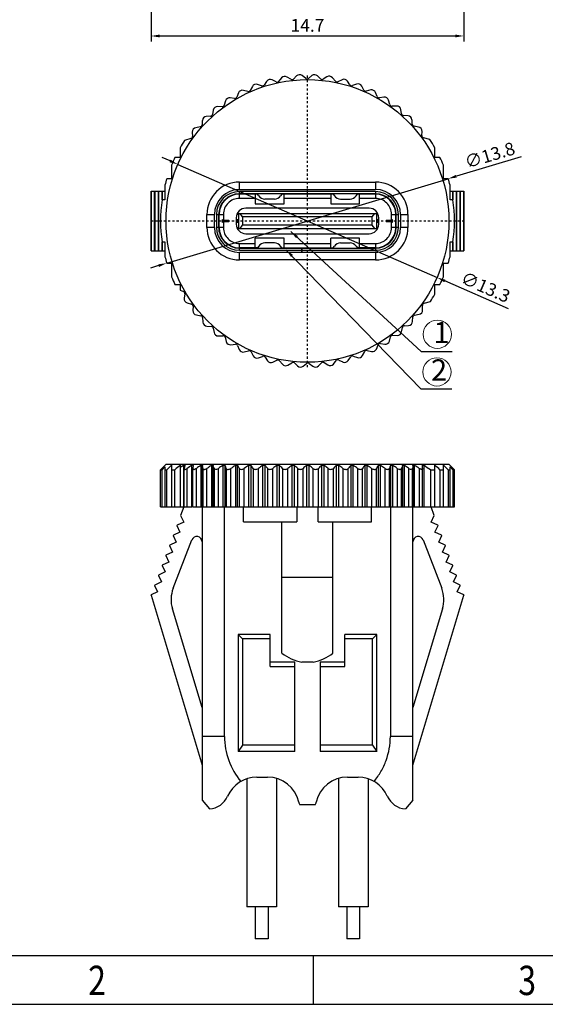
# Model space of a CAD drawing. Units: inches. Extents: x 115 to 240, y 1 to 90.
# Drawn here: x 144 to 168, y 1 to 47 of the extents above; entities that cross this region are included whole.
import ezdxf

# ---------------------------------------------------------------- set-up
doc = ezdxf.new("R2010")
doc.units = ezdxf.units.IN
doc.header["$MEASUREMENT"] = 0
doc.linetypes.add('CENTER', pattern=[0.6, 0.375, -0.075, 0.075, -0.075])
doc.linetypes.add('solid', pattern=[0])
doc.layers.add('1', color=1, linetype='solid')
doc.layers.add('fromat', color=7, linetype='Continuous', lineweight=13)
doc.styles.add('romans', font='romans.shx')
doc.styles.get("Standard").update_dxf_attribs({"font": 'txt', "bigfont": 'gbcbig.shx'})
doc.styles.add('TEXTSTYLE_1', font='gdt', dxfattribs={"width": 0.8})
doc.dimstyles.get("Standard").update_dxf_attribs({"dimtxt": 0.18, "dimasz": 0.18, "dimexe": 0.18, "dimexo": 0.0625, "dimgap": 0.09, "dimtad": 0, "dimtih": 1, "dimtoh": 1, "dimdec": 4, "dimzin": 0, "dimdsep": 46, "dimtxsty": 'Standard', "dimcen": 0.09, "dimadec": 0, "dimazin": 0, "dimtfac": 1, "dimtdec": 4, "dimtofl": 0, "dimtmove": 0, "dimatfit": 3, "dimfxl": 1, "dimtolj": 1, "dimtzin": 0, "dimarcsym": 0})

# ---------------------------------------------------------------- blocks, each defined once
blk = doc.blocks.new('成品图框')
for p, q in [((1098.962, -3.985), (1168.045, -3.985)), ((1121.99, -3.985), (1121.99, -5.294)), ((1097.653, -5.294), (1169.354, -5.294))]:
    blk.add_line(p, q)
at = {"style": 'TEXTSTYLE_1', "width": 0.8}
for s, p in [('2', (1115.971, -5.045)), ('3', (1127.485, -5.045))]:
    blk.add_text(s, height=0.785, dxfattribs=at).set_placement(p)
blk = doc.blocks.new('*D62')
at = {"color": 3, "lineweight": -2, "transparency": 16777216}
for p, q in [((167.059, 40.923), (164.021, 40.011)), ((150.422, 35.924), (163.638, 39.895)), ((150.039, 35.809), (149.656, 35.694))]:
    blk.add_line(p, q, dxfattribs=at)
at = {"color": 3, "transparency": 16777216}
for points in [[(164.002, 40.074), (164.04, 39.947), (163.638, 39.895)], [(150.02, 35.873), (150.058, 35.745), (150.422, 35.924)]]:
    blk.add_solid(points, dxfattribs=at)
at = {"layer": 'DEFPOINTS', "color": 0, "transparency": 16777216}
for p in [(163.638, 39.895), (150.422, 35.924)]:
    blk.add_point(p, dxfattribs=at)
at = {"color": 0, "lineweight": -2, "transparency": 16777216, "insert": (165.588, 41.003), "char_height": 0.6, "attachment_point": 5, "rotation": 16.7259, "style": 'romans'}
blk.add_mtext('\\A1;∅13.8', dxfattribs=at)
blk = doc.blocks.new('*D63')
at = {"color": 3, "lineweight": -2, "transparency": 16777216}
for p, q in [((150.578, 40.73), (150.211, 40.89)), ((150.945, 40.569), (163.116, 35.25)), ((166.461, 33.788), (163.482, 35.09))]:
    blk.add_line(p, q, dxfattribs=at)
at = {"color": 3, "transparency": 16777216}
for points in [[(150.605, 40.791), (150.551, 40.668), (150.945, 40.569)], [(163.509, 35.151), (163.456, 35.029), (163.116, 35.25)]]:
    blk.add_solid(points, dxfattribs=at)
at = {"layer": 'DEFPOINTS', "color": 0, "transparency": 16777216}
for p in [(150.945, 40.569), (163.116, 35.25)]:
    blk.add_point(p, dxfattribs=at)
at = {"color": 0, "lineweight": -2, "transparency": 16777216, "insert": (165.392, 34.801), "char_height": 0.6, "attachment_point": 5, "rotation": 336.3923, "style": 'romans'}
blk.add_mtext('\\A1;∅13.3', dxfattribs=at)
blk = doc.blocks.new('*D65')
at = {"color": 3, "lineweight": -2, "transparency": 16777216}
for p, q in [((149.686, 55.104), (149.686, 46.342)), ((164.374, 55.104), (164.374, 46.342)), ((150.086, 46.602), (163.974, 46.602))]:
    blk.add_line(p, q, dxfattribs=at)
at = {"color": 3, "transparency": 16777216}
for points in [[(150.086, 46.669), (150.086, 46.536), (149.686, 46.602)], [(163.974, 46.669), (163.974, 46.536), (164.374, 46.602)]]:
    blk.add_solid(points, dxfattribs=at)
at = {"layer": 'DEFPOINTS', "color": 0, "transparency": 16777216}
for p in [(149.686, 55.304), (164.374, 55.304), (164.374, 46.602)]:
    blk.add_point(p, dxfattribs=at)
at = {"color": 0, "lineweight": -2, "transparency": 16777216, "insert": (157.03, 47.102), "char_height": 0.6, "attachment_point": 5, "style": 'romans'}
blk.add_mtext('\\A1;14.7', dxfattribs=at)

msp = doc.modelspace()

# ---------------------------------------------------------------- linework, layer by layer
at = {"lineweight": -2}
for centre, start, end in [((157.163, 19.264), 231.2729, 259.1892), ((156.897, 19.264), 280.8108, 308.7271)]:
    msp.add_arc(centre, 2.127, start, end, dxfattribs=at)
at = {"layer": '1', "color": 7, "linetype": 'Continuous'}
for p, q in [((155.112, 44.47), (154.995, 44.296)), ((155.557, 44.444), (155.366, 44.537)), ((155.814, 44.633), (155.677, 44.47)), ((156.245, 44.566), (156.073, 44.674)), ((156.518, 44.725), (156.367, 44.579)), ((156.947, 44.608), (156.78, 44.739)), ((157.238, 44.739), (157.071, 44.608)), ((157.646, 44.584), (157.5, 44.725)), ((157.946, 44.683), (157.768, 44.571)), ((158.342, 44.479), (158.205, 44.642)), ((158.653, 44.546), (158.462, 44.453)), ((159.02, 44.31), (158.907, 44.478)), ((154.23, 43.995), (154.024, 44.047)), ((154.442, 44.233), (154.343, 44.045)), ((154.878, 44.258), (154.688, 44.327)), ((159.334, 44.344), (159.137, 44.272)), ((159.679, 44.062), (159.579, 44.25)), ((159.998, 44.064), (159.791, 44.012)), ((153.184, 43.557), (153.126, 43.352)), ((153.605, 43.671), (153.404, 43.7)), ((153.79, 43.927), (153.712, 43.733)), ((160.307, 43.757), (160.232, 43.945)), ((160.622, 43.725), (160.414, 43.695)), ((160.9, 43.377), (160.842, 43.582)), ((152.61, 43.122), (152.573, 42.916)), ((153.026, 43.28), (152.814, 43.287)), ((161.212, 43.312), (161, 43.305)), ((161.452, 42.948), (161.416, 43.147)), ((152.094, 42.634), (152.079, 42.422)), ((152.482, 42.833), (152.28, 42.819)), ((161.752, 42.851), (161.543, 42.865)), ((161.952, 42.453), (161.938, 42.665)), ((151.997, 42.33), (151.788, 42.293)), ((162.244, 42.325), (162.035, 42.361)), ((162.402, 41.918), (162.409, 42.121)), ((151.557, 41.78), (151.261, 41.695)), ((151.622, 42.089), (151.63, 41.88)), ((162.774, 41.733), (162.475, 41.819)), ((151.049, 41.351), (151.049, 40.895)), ((163.011, 40.895), (163.011, 41.351)), ((151.049, 40.895), (150.81, 40.895)), ((163.251, 40.895), (163.011, 40.895)), ((150.65, 40.538), (150.65, 39.895)), ((163.41, 39.895), (163.41, 40.538)), ((150.65, 39.895), (150.422, 39.895)), ((163.638, 39.895), (163.41, 39.895)), ((150.338, 39.589), (150.338, 38.895)), ((153.84, 39.39), (153.84, 39.74)), ((153.84, 39.74), (160.22, 39.74)), ((153.84, 39.39), (160.22, 39.39)), ((160.22, 39.74), (160.22, 39.39)), ((163.723, 38.895), (163.723, 39.589)), ((149.686, 36.51), (149.686, 39.31)), ((149.686, 39.31), (150.338, 39.31)), ((149.689, 39.31), (149.689, 36.51)), ((149.856, 36.51), (149.856, 39.31)), ((149.863, 39.31), (149.863, 36.51)), ((150.03, 36.51), (150.03, 39.31)), ((150.038, 39.31), (150.038, 36.51)), ((150.338, 38.895), (150.201, 38.895)), ((150.204, 38.895), (150.204, 39.31)), ((150.212, 39.31), (150.212, 38.895)), ((153.835, 38.97), (153.835, 39.17)), ((154.687, 39.17), (153.835, 39.17)), ((154.58, 38.97), (153.835, 38.97)), ((153.84, 39.19), (153.84, 39.29)), ((160.22, 39.29), (153.84, 39.29)), ((160.22, 39.19), (153.84, 39.19)), ((154.58, 39.17), (154.58, 38.72)), ((154.743, 39.09), (154.688, 39.168)), ((155.48, 38.94), (155.03, 38.94)), ((155.822, 39.168), (155.768, 39.09)), ((158.237, 39.17), (155.823, 39.17)), ((155.93, 38.72), (155.93, 39.17)), ((158.13, 38.97), (155.93, 38.97)), ((158.13, 39.17), (158.13, 38.72)), ((158.238, 39.168), (158.293, 39.09)), ((158.58, 38.94), (159.03, 38.94)), ((159.318, 39.09), (159.372, 39.168)), ((160.225, 39.17), (159.373, 39.17)), ((159.48, 38.72), (159.48, 39.17)), ((160.225, 38.97), (159.48, 38.97)), ((160.22, 39.29), (160.22, 39.19)), ((160.225, 39.17), (160.225, 38.97)), ((163.723, 39.31), (164.374, 39.31)), ((163.859, 38.895), (163.723, 38.895)), ((163.848, 38.895), (163.848, 39.31)), ((163.856, 39.31), (163.856, 38.895)), ((164.022, 36.51), (164.022, 39.31)), ((164.03, 39.31), (164.03, 36.51)), ((164.197, 36.51), (164.197, 39.31)), ((164.205, 39.31), (164.205, 36.51)), ((164.371, 36.51), (164.371, 39.31)), ((164.374, 39.31), (164.374, 36.51)), ((159.925, 38.51), (154.135, 38.51)), ((154.58, 38.72), (155.93, 38.72)), ((158.13, 38.72), (159.48, 38.72)), ((152.31, 37.61), (152.31, 38.21)), ((152.31, 38.21), (152.66, 38.21)), ((152.66, 37.61), (152.66, 38.21)), ((152.76, 38.21), (152.76, 37.61)), ((152.76, 38.21), (152.86, 38.21)), ((152.86, 38.21), (152.86, 37.61)), ((152.885, 37.39), (152.885, 38.22)), ((152.885, 38.22), (153.085, 38.22)), ((153.04, 37.837), (153.04, 37.983)), ((153.085, 37.938), (153.04, 37.983)), ((153.085, 38.22), (153.085, 37.938)), ((153.685, 38.06), (153.685, 37.76)), ((153.685, 37.985), (153.785, 37.985)), ((153.699, 37.835), (153.699, 37.985)), ((153.721, 38.235), (153.785, 38.235)), ((153.785, 38.26), (153.785, 37.56)), ((153.785, 38.26), (160.275, 38.26)), ((153.985, 38.11), (153.865, 38.26)), ((153.985, 38.11), (153.985, 37.71)), ((160.075, 38.11), (153.985, 38.11)), ((160.075, 38.11), (160.195, 38.26)), ((160.075, 37.71), (160.075, 38.11)), ((160.275, 38.26), (160.275, 37.56)), ((160.275, 38.235), (160.34, 38.235)), ((160.275, 37.985), (160.375, 37.985)), ((160.361, 37.985), (160.361, 37.835)), ((160.375, 37.76), (160.375, 38.06)), ((160.975, 38.22), (161.175, 38.22)), ((160.975, 37.938), (160.975, 38.22)), ((160.975, 37.938), (161.02, 37.983)), ((161.02, 37.837), (161.02, 37.983)), ((161.175, 37.39), (161.175, 38.22)), ((161.2, 38.21), (161.3, 38.21)), ((161.2, 37.61), (161.2, 38.21)), ((161.3, 37.61), (161.3, 38.21)), ((161.4, 38.21), (161.75, 38.21)), ((161.4, 38.21), (161.4, 37.61)), ((161.75, 38.21), (161.75, 37.61)), ((152.66, 37.61), (152.31, 37.61)), ((152.86, 37.61), (152.76, 37.61)), ((153.085, 37.6), (152.885, 37.6)), ((153.34, 37.935), (153.04, 37.935)), ((153.04, 37.885), (153.34, 37.885)), ((153.085, 37.882), (153.04, 37.837)), ((153.085, 37.938), (153.34, 37.938)), ((153.085, 37.882), (153.085, 37.6)), ((153.085, 37.882), (153.34, 37.882)), ((153.34, 37.882), (153.34, 37.938)), ((153.785, 37.835), (153.685, 37.835)), ((153.785, 37.585), (153.721, 37.585)), ((153.785, 37.56), (160.275, 37.56)), ((153.865, 37.56), (153.985, 37.71)), ((160.075, 37.71), (153.985, 37.71)), ((160.195, 37.56), (160.075, 37.71)), ((160.375, 37.835), (160.275, 37.835)), ((160.34, 37.585), (160.275, 37.585)), ((160.975, 37.938), (160.72, 37.938)), ((160.72, 37.882), (160.72, 37.938)), ((161.02, 37.935), (160.72, 37.935)), ((160.72, 37.885), (161.02, 37.885)), ((160.975, 37.882), (160.72, 37.882)), ((160.975, 37.882), (161.02, 37.837)), ((160.975, 37.6), (160.975, 37.882)), ((161.175, 37.6), (160.975, 37.6)), ((161.3, 37.61), (161.2, 37.61)), ((161.75, 37.61), (161.4, 37.61)), ((154.135, 37.31), (159.925, 37.31)), ((154.58, 36.65), (154.58, 37.1)), ((155.93, 37.1), (154.58, 37.1)), ((155.93, 36.65), (155.93, 37.1)), ((159.48, 37.1), (158.13, 37.1)), ((158.13, 36.65), (158.13, 37.1)), ((159.48, 36.65), (159.48, 37.1)), ((150.201, 36.924), (150.338, 36.924)), ((150.204, 36.51), (150.204, 36.924)), ((150.212, 36.924), (150.212, 36.51)), ((150.338, 36.924), (150.338, 36.23)), ((153.835, 36.65), (153.835, 36.85)), ((153.835, 36.85), (154.58, 36.85)), ((154.687, 36.65), (153.835, 36.65)), ((153.84, 36.53), (153.84, 36.63)), ((153.84, 36.63), (160.22, 36.63)), ((154.743, 36.729), (154.688, 36.651)), ((155.48, 36.88), (155.03, 36.88)), ((155.822, 36.651), (155.768, 36.729)), ((155.823, 36.65), (158.237, 36.65)), ((155.93, 36.85), (158.13, 36.85)), ((156.765, 36.43), (156.765, 36.63)), ((156.785, 36.43), (156.785, 36.63)), ((158.238, 36.651), (158.293, 36.729)), ((158.58, 36.88), (159.03, 36.88)), ((159.318, 36.729), (159.372, 36.651)), ((160.225, 36.65), (159.373, 36.65)), ((159.48, 36.85), (160.225, 36.85)), ((160.22, 36.63), (160.22, 36.53)), ((160.225, 36.85), (160.225, 36.65)), ((163.723, 36.924), (163.859, 36.924)), ((163.723, 36.23), (163.723, 36.924)), ((163.848, 36.51), (163.848, 36.924)), ((163.856, 36.924), (163.856, 36.51)), ((149.686, 36.51), (150.338, 36.51)), ((153.84, 36.53), (156.765, 36.53)), ((153.84, 36.08), (153.84, 36.43)), ((160.22, 36.43), (153.84, 36.43)), ((156.785, 36.53), (160.22, 36.53)), ((160.22, 36.43), (160.22, 36.08)), ((163.723, 36.51), (164.374, 36.51)), ((150.422, 35.924), (150.65, 35.924)), ((150.65, 35.924), (150.65, 35.281)), ((160.22, 36.08), (153.84, 36.08)), ((163.41, 35.924), (163.638, 35.924)), ((163.41, 35.281), (163.41, 35.924)), ((150.81, 34.924), (151.049, 34.924)), ((151.049, 34.924), (151.049, 34.66)), ((163.011, 34.924), (163.251, 34.924)), ((163.011, 34.469), (163.011, 34.924)), ((151.049, 34.66), (151.209, 34.596)), ((151.271, 34.489), (151.241, 34.278)), ((151.384, 34.058), (151.585, 34.001)), ((151.658, 33.901), (151.651, 33.699)), ((162.438, 33.73), (162.43, 33.939)), ((162.503, 34.039), (162.799, 34.124)), ((151.816, 33.495), (152.025, 33.458)), ((152.108, 33.366), (152.122, 33.154)), ((161.966, 33.186), (161.981, 33.398)), ((162.063, 33.489), (162.273, 33.526)), ((152.308, 32.969), (152.517, 32.954)), ((152.609, 32.872), (152.644, 32.672)), ((161.451, 32.697), (161.487, 32.903)), ((161.578, 32.986), (161.78, 33)), ((152.848, 32.507), (153.06, 32.514)), ((153.16, 32.442), (153.218, 32.238)), ((160.876, 32.263), (160.934, 32.467)), ((161.034, 32.539), (161.247, 32.532)), ((153.439, 32.095), (153.646, 32.124)), ((153.753, 32.062), (153.829, 31.875)), ((160.27, 31.892), (160.349, 32.086)), ((160.455, 32.148), (160.656, 32.12)), ((154.062, 31.756), (154.269, 31.807)), ((154.381, 31.757), (154.481, 31.569)), ((154.726, 31.475), (154.923, 31.547)), ((155.04, 31.509), (155.153, 31.341)), ((158.948, 31.35), (159.065, 31.523)), ((159.183, 31.562), (159.373, 31.492)), ((159.618, 31.586), (159.718, 31.774)), ((159.83, 31.824), (160.036, 31.773)), ((155.407, 31.273), (155.598, 31.366)), ((155.718, 31.341), (155.855, 31.178)), ((156.114, 31.137), (156.292, 31.248)), ((156.414, 31.235), (156.56, 31.094)), ((156.822, 31.081), (156.99, 31.211)), ((157.113, 31.211), (157.28, 31.081)), ((157.542, 31.094), (157.693, 31.24)), ((157.816, 31.253), (157.987, 31.145)), ((158.247, 31.186), (158.383, 31.349)), ((158.504, 31.375), (158.695, 31.282)), ((150.389, 26.475), (150.13, 26.217)), ((150.389, 26.475), (163.672, 26.475)), ((150.422, 26.217), (150.65, 26.435)), ((150.65, 26.435), (150.65, 24.475)), ((151.049, 26.432), (151.049, 24.475)), ((151.209, 26.418), (151.209, 24.475)), ((151.271, 26.418), (151.268, 26.405)), ((151.272, 26.426), (151.271, 26.418)), ((151.585, 26.414), (151.585, 24.475)), ((151.658, 26.414), (151.651, 26.285)), ((151.658, 26.414), (151.658, 26.416)), ((152.025, 26.418), (152.025, 24.475)), ((152.108, 24.475), (152.108, 26.418)), ((152.517, 26.414), (152.517, 24.475)), ((152.609, 24.475), (152.609, 26.414)), ((153.06, 26.418), (153.06, 24.475)), ((153.16, 24.475), (153.16, 26.418)), ((153.646, 26.414), (153.646, 24.475)), ((153.753, 24.475), (153.753, 26.414)), ((154.269, 26.418), (154.269, 24.475)), ((154.381, 24.475), (154.381, 26.418)), ((154.923, 26.414), (154.923, 24.475)), ((155.04, 24.475), (155.04, 26.414)), ((155.598, 26.418), (155.598, 24.475)), ((155.718, 24.475), (155.718, 26.418)), ((156.292, 26.414), (156.292, 24.475)), ((156.414, 24.475), (156.414, 26.414)), ((156.99, 26.418), (156.99, 24.475)), ((157.113, 24.475), (157.113, 26.418)), ((157.693, 26.414), (157.693, 24.475)), ((157.816, 24.475), (157.816, 26.414)), ((158.383, 26.418), (158.383, 24.475)), ((158.504, 24.475), (158.504, 26.418)), ((159.065, 26.414), (159.065, 24.475)), ((159.183, 24.475), (159.183, 26.414)), ((159.718, 26.418), (159.718, 24.475)), ((159.83, 24.475), (159.83, 26.418)), ((160.349, 26.414), (160.349, 24.475)), ((160.455, 24.475), (160.455, 26.414)), ((160.934, 26.418), (160.934, 24.475)), ((161.034, 24.475), (161.034, 26.418)), ((161.487, 26.414), (161.487, 24.475)), ((161.578, 24.475), (161.578, 26.414)), ((161.981, 26.418), (161.981, 24.475)), ((162.063, 24.475), (162.063, 26.418)), ((162.43, 26.414), (162.43, 26.416)), ((162.438, 26.282), (162.43, 26.414)), ((162.503, 24.475), (162.503, 26.414)), ((163.011, 24.475), (163.011, 26.432)), ((163.41, 24.475), (163.41, 26.435)), ((163.41, 26.435), (163.638, 26.217)), ((163.672, 26.475), (163.93, 26.217)), ((150.13, 24.475), (150.13, 26.217)), ((150.13, 26.217), (150.201, 26.217)), ((150.201, 26.217), (150.338, 26.352)), ((150.201, 24.475), (150.201, 26.217)), ((150.338, 26.352), (150.338, 24.475)), ((150.338, 26.217), (150.422, 26.217)), ((150.422, 24.475), (150.422, 26.217)), ((150.65, 26.217), (150.81, 26.217)), ((150.81, 24.475), (150.81, 26.217)), ((151.239, 24.475), (151.239, 26.266)), ((151.384, 24.475), (151.384, 26.282)), ((151.651, 24.475), (151.651, 26.281)), ((151.651, 26.281), (151.651, 26.281)), ((151.816, 24.475), (151.816, 26.284)), ((152.122, 26.283), (152.122, 24.475)), ((152.308, 24.475), (152.308, 26.282)), ((152.644, 26.285), (152.644, 24.475)), ((152.848, 24.475), (152.848, 26.284)), ((153.218, 26.283), (153.218, 24.475)), ((153.439, 24.475), (153.439, 26.282)), ((153.829, 26.285), (153.829, 24.475)), ((154.062, 24.475), (154.062, 26.284)), ((154.481, 26.283), (154.481, 24.475)), ((154.726, 24.475), (154.726, 26.282)), ((155.153, 26.285), (155.153, 24.475)), ((155.407, 24.475), (155.407, 26.284)), ((155.855, 26.283), (155.855, 24.475)), ((156.114, 24.475), (156.114, 26.282)), ((156.56, 26.285), (156.56, 24.475)), ((156.822, 24.475), (156.822, 26.284)), ((157.28, 26.283), (157.28, 24.475)), ((157.542, 24.475), (157.542, 26.282)), ((157.987, 26.285), (157.987, 24.475)), ((158.247, 24.475), (158.247, 26.284)), ((158.695, 26.283), (158.695, 24.475)), ((158.948, 24.475), (158.948, 26.282)), ((159.373, 26.285), (159.373, 24.475)), ((159.618, 24.475), (159.618, 26.284)), ((160.036, 26.283), (160.036, 24.475)), ((160.27, 24.475), (160.27, 26.282)), ((160.656, 26.285), (160.656, 24.475)), ((160.876, 24.475), (160.876, 26.284)), ((161.247, 26.283), (161.247, 24.475)), ((161.451, 24.475), (161.451, 26.282)), ((161.78, 26.285), (161.78, 24.475)), ((161.966, 24.475), (161.966, 26.284)), ((162.273, 26.283), (162.273, 24.475)), ((162.438, 24.475), (162.438, 26.278)), ((162.799, 26.217), (162.799, 24.475)), ((162.799, 26.217), (163.011, 26.217)), ((163.251, 26.217), (163.251, 24.475)), ((163.251, 26.217), (163.41, 26.217)), ((163.638, 26.217), (163.638, 24.475)), ((163.638, 26.217), (163.723, 26.217)), ((163.723, 24.475), (163.723, 26.352)), ((163.723, 26.352), (163.859, 26.217)), ((163.859, 26.217), (163.859, 24.475)), ((163.859, 26.217), (163.93, 26.217)), ((163.93, 24.475), (163.93, 26.217)), ((150.13, 24.475), (151.623, 24.475)), ((151.23, 24.475), (151.076, 24.061)), ((151.076, 24.061), (151.218, 23.757)), ((151.651, 24.475), (163.93, 24.475)), ((152.08, 24.475), (152.08, 10.696)), ((153.137, 13.678), (153.137, 24.475)), ((154.03, 23.775), (154.03, 24.475)), ((156.53, 24.475), (156.53, 23.775)), ((157.53, 23.775), (157.53, 24.475)), ((160.03, 23.775), (160.03, 24.475)), ((160.923, 24.475), (160.923, 13.678)), ((161.98, 10.696), (161.98, 24.475)), ((162.984, 24.061), (162.83, 24.475)), ((162.843, 23.757), (162.984, 24.061)), ((150.91, 23.614), (150.902, 23.592)), ((151.218, 23.757), (150.91, 23.614)), ((154.03, 23.775), (156.53, 23.775)), ((155.833, 17.605), (155.833, 23.775)), ((157.53, 23.775), (160.03, 23.775)), ((158.227, 17.605), (158.227, 23.775)), ((163.151, 23.614), (162.843, 23.757)), ((163.159, 23.592), (163.151, 23.614)), ((150.735, 23.145), (150.727, 23.124)), ((151.043, 23.289), (150.735, 23.145)), ((150.902, 23.592), (151.043, 23.289)), ((163.017, 23.289), (163.159, 23.592)), ((163.325, 23.145), (163.017, 23.289)), ((163.333, 23.124), (163.325, 23.145)), ((150.561, 22.676), (150.553, 22.655)), ((150.869, 22.82), (150.561, 22.676)), ((150.726, 20.646), (151.597, 22.918)), ((150.727, 23.124), (150.869, 22.82)), ((162.464, 22.918), (163.335, 20.646)), ((163.191, 22.82), (163.333, 23.124)), ((163.499, 22.676), (163.191, 22.82)), ((163.507, 22.655), (163.499, 22.676)), ((150.695, 22.351), (150.387, 22.208)), ((150.553, 22.655), (150.695, 22.351)), ((163.366, 22.351), (163.507, 22.655)), ((163.674, 22.208), (163.366, 22.351)), ((150.52, 21.883), (150.212, 21.739)), ((150.387, 22.208), (150.379, 22.187)), ((150.379, 22.187), (150.52, 21.883)), ((163.54, 21.883), (163.682, 22.187)), ((163.848, 21.739), (163.54, 21.883)), ((163.682, 22.187), (163.674, 22.208)), ((150.346, 21.414), (150.038, 21.271)), ((150.212, 21.739), (150.204, 21.718)), ((150.204, 21.718), (150.346, 21.414)), ((163.714, 21.414), (163.856, 21.718)), ((164.022, 21.271), (163.714, 21.414)), ((163.856, 21.718), (163.848, 21.739)), ((150.171, 20.946), (149.863, 20.802)), ((150.038, 21.271), (150.03, 21.249)), ((150.03, 21.249), (150.171, 20.946)), ((158.227, 21.153), (155.833, 21.153)), ((163.889, 20.946), (164.03, 21.249)), ((164.197, 20.802), (163.889, 20.946)), ((164.03, 21.249), (164.022, 21.271)), ((149.997, 20.477), (149.689, 20.333)), ((149.863, 20.802), (149.856, 20.781)), ((149.856, 20.781), (149.997, 20.477)), ((164.063, 20.477), (164.205, 20.781)), ((164.371, 20.333), (164.063, 20.477)), ((164.205, 20.781), (164.197, 20.802)), ((149.686, 20.325), (149.689, 20.333)), ((149.686, 20.325), (152.08, 12.343)), ((161.98, 12.343), (164.374, 20.325)), ((164.371, 20.333), (164.374, 20.325)), ((152.08, 15.042), (150.69, 19.678)), ((163.371, 19.678), (161.98, 15.042)), ((153.78, 18.475), (153.78, 12.975)), ((153.98, 18.275), (153.78, 18.475)), ((155.28, 18.475), (153.78, 18.475)), ((153.98, 18.275), (153.98, 13.275)), ((155.28, 18.275), (153.98, 18.275)), ((155.28, 16.975), (155.28, 18.475)), ((158.78, 16.975), (158.78, 18.475)), ((160.28, 18.475), (158.78, 18.475)), ((160.08, 18.275), (158.78, 18.275)), ((160.08, 18.275), (160.28, 18.475)), ((160.08, 13.275), (160.08, 18.275)), ((160.28, 12.975), (160.28, 18.475)), ((156.43, 17.175), (155.28, 17.175)), ((156.43, 12.975), (156.43, 17.175)), ((157.296, 17.175), (156.764, 17.175)), ((157.63, 17.175), (157.63, 12.975)), ((158.78, 17.175), (157.63, 17.175)), ((155.28, 16.975), (156.43, 16.975)), ((157.63, 16.975), (158.78, 16.975)), ((153.137, 13.678), (152.08, 13.678)), ((161.98, 13.678), (160.923, 13.678)), ((153.98, 13.275), (153.78, 12.975)), ((156.43, 12.975), (153.78, 12.975)), ((156.43, 13.275), (153.98, 13.275)), ((160.08, 13.275), (157.63, 13.275)), ((160.28, 12.975), (157.63, 12.975)), ((160.08, 13.275), (160.28, 12.975)), ((154.18, 11.698), (154.18, 5.675)), ((154.655, 11.775), (155.155, 11.775)), ((155.58, 11.716), (155.58, 5.675)), ((158.48, 11.716), (158.48, 5.675)), ((158.905, 11.775), (159.405, 11.775)), ((159.88, 11.698), (159.88, 5.675)), ((152.08, 10.696), (152.434, 10.278)), ((161.98, 10.696), (161.626, 10.278)), ((157.389, 10.475), (156.671, 10.475)), ((155.58, 5.675), (154.18, 5.675)), ((154.58, 5.675), (154.58, 4.175)), ((155.18, 5.675), (155.18, 4.175)), ((159.88, 5.675), (158.48, 5.675)), ((158.88, 5.675), (158.88, 4.175)), ((159.48, 5.675), (159.48, 4.175)), ((155.18, 4.175), (154.58, 4.175)), ((159.48, 4.175), (158.88, 4.175))]:
    msp.add_line(p, q, dxfattribs=at)
at = {"layer": '1', "color": 1, "linetype": 'CENTER', "ltscale": 0.045432}
for p, q in [((157.03, 31.038), (157.03, 44.781)), ((149.686, 37.91), (164.374, 37.91))]:
    msp.add_line(p, q, dxfattribs=at)
at = {"layer": '1', "color": 7, "linetype": 'Continuous'}
msp.add_circle((157.03, 37.91), 6.641, dxfattribs=at)
for centre, radius, start, end in [((155.278, 44.358), 0.2, 63.979, 146.0211), ((155.6, 44.534), 0.1, 243.9787, 320.021), ((155.967, 44.504), 0.2, 57.979, 140.0154), ((156.298, 44.651), 0.1, 237.9787, 314.0211), ((156.657, 44.581), 0.2, 51.9789, 134.0211), ((157.009, 44.687), 0.1, 231.9789, 308.0211), ((157.361, 44.581), 0.2, 45.9789, 128.0211), ((157.715, 44.656), 0.1, 225.9789, 302.021), ((158.052, 44.513), 0.2, 39.9836, 122.0212), ((158.418, 44.543), 0.1, 219.9787, 296.0211), ((158.741, 44.367), 0.2, 33.979, 116.0211), ((153.975, 43.853), 0.2, 75.9789, 158.0212), ((154.254, 44.092), 0.1, 255.9789, 332.0211), ((154.619, 44.139), 0.2, 69.9789, 152.0211), ((154.912, 44.352), 0.1, 249.9789, 326.0211), ((159.103, 44.366), 0.1, 213.9787, 290.021), ((159.403, 44.156), 0.2, 27.9789, 110.0212), ((159.767, 44.109), 0.1, 207.9789, 284.021), ((160.046, 43.87), 0.2, 21.9789, 104.0212), ((153.377, 43.502), 0.2, 81.979, 164.0211), ((153.619, 43.77), 0.1, 261.9787, 338.021), ((160.4, 43.794), 0.1, 201.9789, 278.0211), ((160.649, 43.526), 0.2, 15.9789, 98.0211), ((152.807, 43.088), 0.2, 87.9789, 170.0212), ((153.03, 43.38), 0.1, 267.9789, 344.0211), ((160.996, 43.405), 0.1, 195.9789, 272.021), ((161.219, 43.112), 0.2, 9.979, 92.0212), ((152.294, 42.62), 0.2, 93.979, 176.0211), ((152.475, 42.933), 0.1, 273.9787, 350.021), ((161.55, 42.965), 0.1, 189.9787, 266.021), ((161.738, 42.651), 0.2, 3.9789, 86.0212), ((151.822, 42.096), 0.2, 99.9836, 182.0211), ((151.98, 42.429), 0.1, 279.9789, 356.0211), ((162.052, 42.46), 0.1, 183.9789, 260.0211), ((162.21, 42.128), 0.2, 357.9789, 80.0152), ((157.03, 37.91), 6.9, 146.7246, 150.0873), ((151.53, 41.876), 0.1, 285.9789, 2.021), ((162.502, 41.915), 0.1, 177.9789, 254.0209), ((157.03, 37.91), 6.9, 29.9129, 33.6499), ((157.03, 37.91), 6.9, 154.3596, 157.6093), ((157.03, 37.91), 6.9, 22.391, 25.6404), ((157.03, 37.91), 6.9, 163.2741, 165.9113), ((157.03, 37.91), 6.9, 14.0889, 16.7259), ((153.84, 38.21), 1.53, 90, 180), ((153.84, 38.21), 1.18, 90, 180), ((160.22, 38.21), 1.53, 0.0013, 90.0013), ((160.22, 38.21), 1.18, 0, 89.9854), ((157.03, 37.91), 6.9, 171.7863, 188.2137), ((153.84, 38.21), 1.08, 90, 180), ((153.84, 38.21), 0.98, 90, 180), ((153.835, 38.22), 0.95, 90, 180), ((153.835, 38.22), 0.75, 89.9999, 180.0006), ((154.647, 39.14), 0.05, 34.7657, 90), ((155.03, 39.29), 0.35, 214.7657, 270), ((155.48, 39.29), 0.35, 270, 325.2343), ((155.863, 39.14), 0.05, 90, 145.2343), ((158.197, 39.14), 0.05, 34.7657, 90), ((158.58, 39.29), 0.35, 214.7657, 270), ((159.03, 39.29), 0.35, 270, 325.2343), ((159.413, 39.14), 0.05, 90, 145.2343), ((160.22, 38.21), 1.08, 0, 90), ((160.22, 38.21), 0.98, 360, 90), ((160.225, 38.22), 0.95, 360, 90), ((160.225, 38.22), 0.75, 359.9994, 90.0007), ((157.03, 37.91), 6.9, 351.7863, 8.2137), ((154.135, 38.06), 0.45, 90, 180), ((159.925, 38.06), 0.45, 0, 90), ((153.84, 37.61), 1.53, 180, 270), ((153.84, 37.61), 1.18, 180, 270), ((153.84, 37.61), 1.08, 180, 270), ((153.84, 37.61), 0.98, 180, 270), ((153.835, 37.6), 0.95, 180, 270), ((153.835, 37.6), 0.75, 179.9994, 270.0007), ((154.135, 37.76), 0.45, 180, 270), ((159.925, 37.76), 0.45, 270, 0), ((160.22, 37.61), 1.53, 270, 0), ((160.22, 37.61), 1.18, 270, 360), ((160.22, 37.61), 1.08, 270, 360), ((160.22, 37.61), 0.98, 270, 0), ((160.225, 37.6), 0.95, 270, 0), ((160.225, 37.6), 0.75, 269.9999, 0.0006), ((154.647, 36.68), 0.05, 270, 325.2343), ((155.03, 36.53), 0.35, 90, 145.2343), ((155.48, 36.53), 0.35, 34.7657, 90), ((155.863, 36.68), 0.05, 214.7657, 270), ((158.197, 36.68), 0.05, 270, 325.2343), ((158.58, 36.53), 0.35, 90, 145.2343), ((159.03, 36.53), 0.35, 34.7657, 90), ((159.413, 36.68), 0.05, 214.7657, 270), ((157.03, 37.91), 6.9, 194.0887, 196.7259), ((157.03, 37.91), 6.9, 343.2741, 345.9113), ((157.03, 37.91), 6.9, 202.3907, 205.6404), ((157.03, 37.91), 6.9, 334.3596, 337.609), ((151.172, 34.503), 0.1, 351.9785, 68.0211), ((151.439, 34.251), 0.2, 171.9792, 254.0212), ((157.03, 37.91), 6.9, 326.7246, 330.0871), ((151.558, 33.904), 0.1, 357.9764, 74.021), ((162.53, 33.943), 0.1, 105.9789, 182.0211), ((151.851, 33.692), 0.2, 177.9801, 260.0154), ((152.008, 33.359), 0.1, 3.9789, 80.021), ((162.08, 33.391), 0.1, 99.9787, 176.021), ((162.238, 33.723), 0.2, 279.9848, 2.0211), ((152.322, 33.168), 0.2, 183.9789, 266.0211), ((152.51, 32.854), 0.1, 9.9789, 86.0211), ((161.585, 32.886), 0.1, 93.9789, 170.021), ((161.766, 33.199), 0.2, 273.9789, 356.0212), ((152.841, 32.707), 0.2, 189.9789, 272.0211), ((153.064, 32.415), 0.1, 15.9787, 92.0211), ((161.031, 32.439), 0.1, 87.9787, 164.0211), ((161.254, 32.732), 0.2, 267.979, 350.0212), ((153.411, 32.293), 0.2, 195.979, 278.0212), ((153.66, 32.025), 0.1, 21.9787, 98.021), ((160.441, 32.049), 0.1, 81.9787, 158.021), ((160.684, 32.318), 0.2, 261.979, 344.0211), ((154.014, 31.95), 0.2, 201.979, 284.0211), ((154.293, 31.71), 0.1, 27.9789, 104.0211), ((154.658, 31.663), 0.2, 207.9789, 290.0212), ((154.957, 31.453), 0.1, 33.9789, 110.021), ((159.148, 31.468), 0.1, 69.9787, 146.021), ((159.441, 31.68), 0.2, 249.979, 332.0211), ((159.806, 31.727), 0.1, 75.9789, 152.0211), ((160.085, 31.967), 0.2, 255.9789, 338.0212), ((155.319, 31.453), 0.2, 213.9789, 296.0211), ((155.642, 31.276), 0.1, 39.9787, 116.0211), ((156.008, 31.306), 0.2, 219.9836, 302.0211), ((156.345, 31.163), 0.1, 45.9787, 122.0211), ((156.699, 31.238), 0.2, 225.979, 308.0212), ((157.051, 31.133), 0.1, 51.9787, 128.021), ((157.403, 31.238), 0.2, 231.979, 314.0211), ((157.763, 31.168), 0.1, 57.9789, 134.0211), ((158.093, 31.315), 0.2, 237.9789, 320.0152), ((158.46, 31.285), 0.1, 63.9787, 140.0211), ((158.782, 31.461), 0.2, 243.979, 326.0212), ((207.936, -37.145), 85.312, 131.82116, 132.03756), ((160.62, 12.36), 16.918, 123.8002, 124.454), ((173.062, 21.56), 22.326, 167.4646, 167.7861), ((161.191, 11.532), 17.713, 122.8404, 123.6194), ((161.74, 11.008), 18.217, 122.2262, 123.0082), ((110.207, 21.772), 42.157, 6.143, 6.3276), ((162.269, 10.736), 18.463, 121.8821, 122.6492), ((134.806, 21.486), 18.472, 15.0585, 15.4716), ((162.834, 10.686), 18.521, 121.8495, 122.6265), ((140.763, 20.964), 13.544, 23.123, 23.7456), ((163.368, 10.901), 18.308, 122.0731, 122.8427), ((143.345, 20.192), 12.126, 30.1644, 30.8692), ((163.923, 11.331), 17.912, 122.6153, 123.402), ((144.864, 19.283), 11.895, 36.049, 36.8576), ((164.444, 11.997), 17.277, 123.4419, 124.2279), ((145.882, 18.239), 12.276, 40.9551, 41.7541), ((164.984, 12.832), 16.513, 124.6396, 125.4492), ((146.64, 17.097), 13.011, 44.9093, 45.7551), ((165.497, 13.836), 15.587, 126.1994, 127.0129), ((147.276, 15.918), 13.917, 48.1559, 48.9552), ((166.044, 14.93), 14.627, 128.2416, 129.0817), ((147.837, 14.741), 14.912, 50.7115, 51.538), ((166.594, 16.1), 13.624, 130.7925, 131.6348), ((148.376, 13.63), 15.891, 52.7844, 53.5573), ((167.231, 17.262), 12.733, 134.0185, 134.8796), ((148.896, 12.621), 16.812, 54.351, 55.1483), ((167.968, 18.396), 11.981, 137.9928, 138.8366), ((149.426, 11.771), 17.595, 55.5759, 56.3232), ((168.973, 19.425), 11.6, 142.9249, 143.7499), ((149.953, 11.105), 18.222, 56.4037, 57.1788), ((170.528, 20.276), 11.887, 148.9093, 149.6492), ((150.497, 10.663), 18.635, 56.9651, 57.697), ((173.178, 20.991), 13.393, 156.0928, 156.7184), ((151.038, 10.453), 18.836, 57.1814, 57.9471), ((179.028, 21.517), 18.212, 164.4011, 164.8317), ((151.59, 10.497), 18.791, 57.1591, 57.8888), ((203.363, 21.795), 41.64, 173.6246, 173.8101), ((152.126, 10.779), 18.529, 56.7987, 57.5691), ((152.449, 10.979), 18.42, 55.8145, 56.9205), ((106.124, -37.145), 85.312, 47.96253, 48.17894), ((151.733, 26.281), 0.0822, 176.8427, 179.4343), ((162.358, 26.278), 0.0801, 0.0371, 3.1934), ((151.83, 22.828), 0.25, 0, 159.0219), ((162.23, 22.828), 0.25, 20.9781, 180), ((152.126, 20.109), 1.5, 159.0219, 196.6963), ((161.934, 20.109), 1.5, 343.3037, 20.9781), ((154.655, 10.275), 1.5, 90, 156.4218), ((155.155, 10.275), 1.5, 12.6356, 90), ((158.905, 10.275), 1.5, 90, 167.3644), ((159.405, 10.275), 1.5, 23.5782, 90), ((152.364, 11.275), 1, 274.0336, 336.4218), ((161.696, 11.275), 1, 203.5782, 265.9664), ((157.029, 10.695), 0.42, 192.6356, 211.5881), ((157.032, 10.695), 0.42, 328.4119, 347.3644)]:
    msp.add_arc(centre, radius, start, end, dxfattribs=at)
for points, knots in [([(151.209, 26.418), (151.217, 26.424), (151.231, 26.432), (151.25, 26.44), (151.269, 26.44), (151.272, 26.43), (151.272, 26.426)], [0, 0, 0, 0, 0.370834, 0.662287, 0.843764, 1, 1, 1, 1]), ([(151.658, 26.416), (151.658, 26.421), (151.655, 26.433), (151.639, 26.436), (151.625, 26.434), (151.607, 26.427), (151.594, 26.42), (151.585, 26.414)], [0, 0, 0, 0, 0.171474, 0.356776, 0.487337, 0.642678, 1, 1, 1, 1]), ([(152.025, 26.418), (152.035, 26.424), (152.049, 26.432), (152.069, 26.438), (152.084, 26.441), (152.102, 26.436), (152.107, 26.424), (152.108, 26.418)], [0, 0, 0, 0, 0.342781, 0.495993, 0.628278, 0.825612, 1, 1, 1, 1]), ([(152.517, 26.414), (152.527, 26.42), (152.546, 26.43), (152.574, 26.437), (152.599, 26.432), (152.607, 26.42), (152.609, 26.414)], [0, 0, 0, 0, 0.327331, 0.611791, 0.822674, 1, 1, 1, 1]), ([(153.06, 26.418), (153.07, 26.425), (153.09, 26.435), (153.12, 26.442), (153.147, 26.437), (153.157, 26.424), (153.16, 26.418)], [0, 0, 0, 0, 0.312297, 0.595134, 0.816877, 1, 1, 1, 1]), ([(153.646, 26.414), (153.656, 26.42), (153.677, 26.431), (153.708, 26.437), (153.736, 26.432), (153.749, 26.42), (153.753, 26.414)], [0, 0, 0, 0, 0.298517, 0.578398, 0.808886, 1, 1, 1, 1]), ([(154.269, 26.418), (154.279, 26.425), (154.299, 26.435), (154.332, 26.442), (154.362, 26.436), (154.376, 26.425), (154.381, 26.418)], [0, 0, 0, 0, 0.285288, 0.562049, 0.800185, 1, 1, 1, 1]), ([(154.923, 26.414), (154.933, 26.42), (154.953, 26.431), (154.987, 26.437), (155.018, 26.432), (155.034, 26.42), (155.04, 26.414)], [0, 0, 0, 0, 0.272505, 0.546074, 0.791135, 1, 1, 1, 1]), ([(155.598, 26.418), (155.617, 26.431), (155.651, 26.444), (155.694, 26.436), (155.712, 26.425), (155.718, 26.418)], [0, 0, 0, 0, 0.527643, 0.780112, 1, 1, 1, 1]), ([(156.292, 26.414), (156.31, 26.427), (156.354, 26.443), (156.399, 26.427), (156.414, 26.414)], [0, 0, 0, 0, 0.516014, 1, 1, 1, 1]), ([(156.99, 26.418), (157.007, 26.432), (157.051, 26.448), (157.096, 26.432), (157.113, 26.418)], [0, 0, 0, 0, 0.499909, 1, 1, 1, 1]), ([(157.693, 26.414), (157.709, 26.428), (157.754, 26.443), (157.798, 26.427), (157.816, 26.414)], [0, 0, 0, 0, 0.483779, 1, 1, 1, 1]), ([(158.383, 26.418), (158.39, 26.425), (158.408, 26.436), (158.451, 26.444), (158.485, 26.431), (158.504, 26.418)], [0, 0, 0, 0, 0.219681, 0.472178, 1, 1, 1, 1]), ([(159.065, 26.414), (159.071, 26.421), (159.088, 26.432), (159.119, 26.437), (159.152, 26.431), (159.173, 26.42), (159.183, 26.414)], [0, 0, 0, 0, 0.208574, 0.453708, 0.727415, 1, 1, 1, 1]), ([(159.718, 26.418), (159.722, 26.425), (159.737, 26.437), (159.767, 26.442), (159.8, 26.435), (159.82, 26.424), (159.83, 26.418)], [0, 0, 0, 0, 0.199439, 0.437656, 0.714604, 1, 1, 1, 1]), ([(160.349, 26.414), (160.352, 26.42), (160.365, 26.432), (160.394, 26.437), (160.425, 26.43), (160.445, 26.42), (160.455, 26.414)], [0, 0, 0, 0, 0.1903, 0.421123, 0.701689, 1, 1, 1, 1]), ([(160.934, 26.418), (160.937, 26.425), (160.948, 26.437), (160.974, 26.442), (161.004, 26.434), (161.024, 26.424), (161.034, 26.418)], [0, 0, 0, 0, 0.182494, 0.404264, 0.687492, 1, 1, 1, 1]), ([(161.487, 26.414), (161.489, 26.42), (161.497, 26.433), (161.522, 26.437), (161.55, 26.43), (161.569, 26.42), (161.578, 26.414)], [0, 0, 0, 0, 0.176603, 0.387247, 0.671913, 1, 1, 1, 1]), ([(161.981, 26.418), (161.981, 26.424), (161.986, 26.437), (162.004, 26.441), (162.02, 26.438), (162.039, 26.432), (162.054, 26.424), (162.063, 26.418)], [0, 0, 0, 0, 0.173357, 0.370569, 0.503194, 0.656751, 1, 1, 1, 1]), ([(162.43, 26.416), (162.43, 26.421), (162.433, 26.433), (162.449, 26.436), (162.463, 26.433), (162.481, 26.427), (162.494, 26.419), (162.503, 26.414)], [0, 0, 0, 0, 0.169901, 0.355058, 0.486106, 0.64194, 1, 1, 1, 1]), ([(151.241, 26.283), (151.241, 26.282), (151.24, 26.276), (151.239, 26.271), (151.239, 26.266)], [0, 0, 0, 0, 0.265461, 1, 1, 1, 1]), ([(151.239, 26.266), (151.239, 26.259), (151.242, 26.243), (151.258, 26.236), (151.265, 26.235)], [0, 0, 0, 0, 0.498776, 1, 1, 1, 1]), ([(151.265, 26.235), (151.273, 26.234), (151.292, 26.236), (151.332, 26.25), (151.363, 26.268), (151.384, 26.282)], [0, 0, 0, 0, 0.184508, 0.421954, 1, 1, 1, 1]), ([(151.651, 26.281), (151.651, 26.278), (151.651, 26.268), (151.654, 26.258), (151.658, 26.252)], [0, 0, 0, 0, 0.270851, 1, 1, 1, 1]), ([(151.658, 26.252), (151.661, 26.249), (151.668, 26.243), (151.682, 26.237), (151.7, 26.236), (151.73, 26.241), (151.769, 26.256), (151.8, 26.274), (151.816, 26.284)], [0, 0, 0, 0, 0.075928, 0.16076, 0.262448, 0.383135, 0.672844, 1, 1, 1, 1]), ([(152.122, 26.283), (152.123, 26.276), (152.126, 26.264), (152.138, 26.247), (152.157, 26.237), (152.182, 26.234), (152.211, 26.237), (152.255, 26.251), (152.287, 26.269), (152.308, 26.282)], [0, 0, 0, 0, 0.089522, 0.175083, 0.267359, 0.378038, 0.511378, 0.66419, 1, 1, 1, 1]), ([(152.644, 26.285), (152.646, 26.278), (152.651, 26.265), (152.673, 26.242), (152.709, 26.235), (152.748, 26.24), (152.794, 26.253), (152.827, 26.271), (152.848, 26.284)], [0, 0, 0, 0, 0.089009, 0.17885, 0.392073, 0.527767, 0.678605, 1, 1, 1, 1]), ([(153.218, 26.283), (153.224, 26.269), (153.248, 26.241), (153.307, 26.23), (153.374, 26.246), (153.417, 26.268), (153.439, 26.282)], [0, 0, 0, 0, 0.183432, 0.408199, 0.692554, 1, 1, 1, 1]), ([(153.829, 26.285), (153.837, 26.271), (153.865, 26.244), (153.928, 26.233), (153.997, 26.247), (154.041, 26.27), (154.062, 26.284)], [0, 0, 0, 0, 0.191614, 0.425425, 0.70686, 1, 1, 1, 1]), ([(154.481, 26.283), (154.492, 26.268), (154.524, 26.242), (154.589, 26.23), (154.661, 26.245), (154.705, 26.268), (154.726, 26.282)], [0, 0, 0, 0, 0.20095, 0.44251, 0.720388, 1, 1, 1, 1]), ([(155.153, 26.285), (155.166, 26.27), (155.201, 26.245), (155.27, 26.232), (155.342, 26.246), (155.387, 26.27), (155.407, 26.284)], [0, 0, 0, 0, 0.210845, 0.459214, 0.733157, 1, 1, 1, 1]), ([(155.855, 26.283), (155.87, 26.268), (155.908, 26.243), (155.978, 26.23), (156.051, 26.244), (156.095, 26.268), (156.114, 26.282)], [0, 0, 0, 0, 0.221263, 0.475694, 0.745323, 1, 1, 1, 1]), ([(156.56, 26.285), (156.576, 26.27), (156.617, 26.246), (156.689, 26.232), (156.762, 26.246), (156.804, 26.27), (156.822, 26.284)], [0, 0, 0, 0, 0.232008, 0.491947, 0.756937, 1, 1, 1, 1]), ([(157.28, 26.283), (157.298, 26.268), (157.34, 26.244), (157.413, 26.23), (157.485, 26.243), (157.526, 26.268), (157.542, 26.282)], [0, 0, 0, 0, 0.243186, 0.508179, 0.768147, 1, 1, 1, 1]), ([(157.987, 26.285), (158.006, 26.271), (158.05, 26.246), (158.123, 26.232), (158.193, 26.245), (158.232, 26.27), (158.247, 26.284)], [0, 0, 0, 0, 0.254781, 0.524455, 0.77894, 1, 1, 1, 1]), ([(158.695, 26.283), (158.715, 26.269), (158.759, 26.245), (158.831, 26.23), (158.9, 26.242), (158.936, 26.268), (158.948, 26.282)], [0, 0, 0, 0, 0.266947, 0.540986, 0.789426, 1, 1, 1, 1]), ([(159.373, 26.285), (159.393, 26.271), (159.438, 26.247), (159.509, 26.233), (159.575, 26.244), (159.607, 26.27), (159.618, 26.284)], [0, 0, 0, 0, 0.279731, 0.55777, 0.79941, 1, 1, 1, 1]), ([(160.036, 26.283), (160.057, 26.269), (160.102, 26.246), (160.171, 26.23), (160.233, 26.241), (160.262, 26.268), (160.27, 26.282)], [0, 0, 0, 0, 0.293293, 0.574971, 0.808862, 1, 1, 1, 1]), ([(160.656, 26.285), (160.677, 26.271), (160.721, 26.249), (160.787, 26.232), (160.839, 26.242), (160.865, 26.264), (160.873, 26.278), (160.876, 26.284)], [0, 0, 0, 0, 0.306957, 0.591006, 0.815325, 0.90977, 1, 1, 1, 1]), ([(161.247, 26.283), (161.268, 26.269), (161.301, 26.252), (161.346, 26.238), (161.385, 26.233), (161.421, 26.24), (161.443, 26.262), (161.449, 26.275), (161.451, 26.282)], [0, 0, 0, 0, 0.321683, 0.472741, 0.608655, 0.821899, 0.91139, 1, 1, 1, 1]), ([(161.78, 26.285), (161.801, 26.272), (161.833, 26.254), (161.877, 26.24), (161.912, 26.235), (161.946, 26.242), (161.962, 26.265), (161.965, 26.278), (161.966, 26.284)], [0, 0, 0, 0, 0.337378, 0.491018, 0.625107, 0.825249, 0.910635, 1, 1, 1, 1]), ([(162.43, 26.25), (162.428, 26.246), (162.42, 26.24), (162.406, 26.235), (162.388, 26.234), (162.359, 26.239), (162.319, 26.255), (162.288, 26.273), (162.273, 26.283)], [0, 0, 0, 0, 0.07543, 0.160014, 0.261719, 0.382571, 0.67264, 1, 1, 1, 1]), ([(162.438, 26.278), (162.438, 26.275), (162.437, 26.265), (162.434, 26.256), (162.43, 26.25)], [0, 0, 0, 0, 0.271161, 1, 1, 1, 1]), ([(153.137, 13.678), (153.137, 13.299), (153.273, 12.535), (153.662, 11.866), (153.903, 11.573)], [0, 0, 0, 0, 0.499921, 1, 1, 1, 1]), ([(160.157, 11.573), (160.278, 11.72), (160.496, 12.035), (160.82, 12.724), (160.923, 13.299), (160.923, 13.678)], [0, 0, 0, 0, 0.250483, 0.500965, 1, 1, 1, 1])]:
    msp.add_open_spline(points, degree=3, knots=knots, dxfattribs=at)
at = {"layer": 'fromat', "color": 3}
for centre in [(163.127, 32.583), (163.111, 30.816)]:
    msp.add_circle(centre, 0.663, dxfattribs=at)

# ---------------------------------------------------------------- block references
at = {"xscale": 1.753762191059673, "yscale": 1.753762191059673, "zscale": 1.753762191059673}
msp.add_blockref('成品图框', (-1810.413, 10.381), dxfattribs=at)

# ---------------------------------------------------------------- texts
at = {"layer": 'fromat', "color": 3, "char_height": 1, "width": 2.03008, "attachment_point": 1}
for s, insert in [('1', (162.947, 33.171)), ('2', (162.829, 31.405))]:
    msp.add_mtext(s, dxfattribs=dict(at, insert=insert))

# ---------------------------------------------------------------- dimensions: what is measured, and where the dimension line sits
at = {"color": 0, "lineweight": -2}
dim = msp.add_linear_dim(base=(164.374, 46.602), p1=(149.686, 55.304), p2=(164.374, 55.304), dimstyle='Standard', override={"dimscale": 0.4, "dimtxt": 1.5, "dimasz": 1, "dimexe": 0.65, "dimexo": 0.5, "dimgap": 0.5, "dimtad": 1, "dimtih": 0, "dimtoh": 0, "dimdec": 1, "dimrnd": 0.005, "dimtxsty": 'romans', "dimcen": 0.2, "dimclrd": 3, "dimclre": 3, "dimtp": 0.05, "dimtm": 0.05, "dimtdec": 1, "dimtofl": 1}, dxfattribs=at)
dim.commit()
dim.dimension.update_dxf_attribs({"geometry": '*D65', "text_midpoint": (157.03, 47.102)})
dim = msp.add_diameter_dim_2p(p1=(150.422, 35.924), p2=(163.638, 39.895), dimstyle='Standard', override={"dimscale": 0.4, "dimtxt": 1.5, "dimasz": 1, "dimexe": 0.65, "dimexo": 0.5, "dimgap": 0.5, "dimtad": 1, "dimtih": 0, "dimtoh": 0, "dimdec": 1, "dimrnd": 0.005, "dimtxsty": 'romans', "dimcen": 0.2, "dimclrd": 3, "dimclre": 3, "dimtp": 0.05, "dimtm": 0.05, "dimtdec": 1, "dimtofl": 1, "dimtmove": 1}, dxfattribs=at)
dim.commit()
dim.dimension.update_dxf_attribs({"geometry": '*D62', "text_midpoint": (165.588, 41.003)})
dim = msp.add_diameter_dim_2p(p1=(150.945, 40.569), p2=(163.116, 35.25), dimstyle='Standard', override={"dimscale": 0.4, "dimtxt": 1.5, "dimasz": 1, "dimexe": 0.65, "dimexo": 0.5, "dimgap": 0.5, "dimtad": 1, "dimtih": 0, "dimtoh": 0, "dimdec": 1, "dimrnd": 0.005, "dimtxsty": 'romans', "dimcen": 0.2, "dimclrd": 3, "dimclre": 3, "dimtp": 0.05, "dimtm": 0.05, "dimtdec": 1, "dimtofl": 1}, dxfattribs=at)
dim.commit()
dim.dimension.update_dxf_attribs({"geometry": '*D63', "text_midpoint": (165.192, 34.343), "dimtype": 163})

# ---------------------------------------------------------------- leaders
at = {"layer": 'fromat', "color": 4}
for points in [[(156.245, 37.42), (162.374, 31.782), (163.817, 31.782)], [(156.022, 36.56), (162.357, 30.016), (163.801, 30.016)]]:
    msp.add_leader(points, dimstyle='Standard', override={"dimscale": 0.4, "dimtxt": 1.5, "dimasz": 1, "dimexe": 0.65, "dimexo": 0.5, "dimgap": 0.5, "dimtad": 0, "dimtih": 0, "dimtoh": 0, "dimdec": 1, "dimrnd": 0.005, "dimtxsty": 'romans', "dimcen": 0.2, "dimclrd": 3, "dimclre": 3, "dimtp": 0.05, "dimtm": 0.05, "dimtdec": 1, "dimtofl": 1}, dxfattribs=at)

doc.saveas('drawing.dxf')
